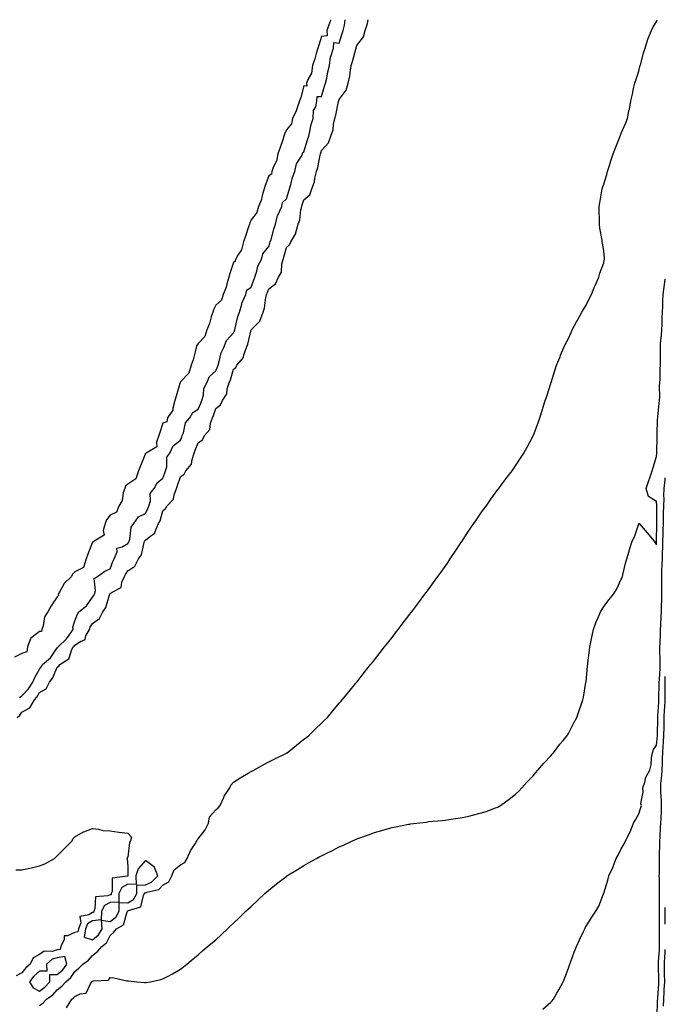
# Model space of a CAD drawing. Units: inches. Extents: x 971123 to 973763, y 7223978 to 7226618.
# Drawn here: x 973397 to 973763, y 7226059 to 7226618 of the extents above; entities that cross this region are included whole.
import ezdxf

# ---------------------------------------------------------------- set-up
doc = ezdxf.new("R2010")
doc.units = ezdxf.units.IN
doc.header["$MEASUREMENT"] = 0
doc.layers.add('Contour_97117223', color=7, linetype='Continuous', true_color=0xae2569)

msp = doc.modelspace()

# ---------------------------------------------------------------- linework, layer by layer
at = {"layer": 'Contour_97117223'}
for points in [[(973573.14, 7226618, 3166), (973572.97, 7226617, 3166), (973572.73, 7226616.61, 3166), (973571, 7226611.92, 3166), (973571.22, 7226608.76, 3166), (973568.05, 7226608.44, 3166), (973566.45, 7226603.52, 3166), (973565.9, 7226601.92, 3166), (973564.96, 7226598.83, 3166), (973564.23, 7226595.73, 3166), (973562.83, 7226591.92, 3166), (973562.37, 7226587.6, 3166), (973560.14, 7226584.01, 3166), (973559.54, 7226581.92, 3166), (973559.7, 7226580.26, 3166), (973558.05, 7226580.36, 3166), (973556.19, 7226573.78, 3166), (973555.59, 7226571.92, 3166), (973554.13, 7226568.01, 3166), (973553.65, 7226566.33, 3166), (973551.54, 7226561.92, 3166), (973551.01, 7226558.95, 3166), (973548.05, 7226555.49, 3166), (973547.02, 7226552.96, 3166), (973546.7, 7226551.92, 3166), (973545.99, 7226549.87, 3166), (973544.54, 7226545.44, 3166), (973543.26, 7226541.92, 3166), (973542.36, 7226537.62, 3166), (973540.75, 7226534.62, 3166), (973539.76, 7226531.92, 3166), (973539.61, 7226530.36, 3166), (973538.05, 7226529.34, 3166), (973536.09, 7226523.89, 3166), (973535.5, 7226521.92, 3166), (973534.39, 7226518.25, 3166), (973533.99, 7226515.98, 3166), (973532.2, 7226511.92, 3166), (973531.33, 7226508.64, 3166), (973528.05, 7226504.38, 3166), (973527.31, 7226502.66, 3166), (973527.12, 7226501.92, 3166), (973526.63, 7226500.49, 3166), (973524.88, 7226495.1, 3166), (973523.72, 7226491.92, 3166), (973522.58, 7226487.39, 3166), (973520.52, 7226484.4, 3166), (973519.23, 7226481.92, 3166), (973519.09, 7226480.88, 3166), (973518.05, 7226480.12, 3166), (973516.03, 7226473.93, 3166), (973515.39, 7226471.92, 3166), (973514.23, 7226468.09, 3166), (973513.83, 7226466.14, 3166), (973512.11, 7226461.92, 3166), (973511.24, 7226458.72, 3166), (973508.05, 7226455.87, 3166), (973506.66, 7226453.31, 3166), (973506.28, 7226451.92, 3166), (973505.41, 7226449.28, 3166), (973504.48, 7226445.49, 3166), (973502.99, 7226441.92, 3166), (973501.89, 7226438.09, 3166), (973498.05, 7226434.15, 3166), (973497.16, 7226432.82, 3166), (973496.91, 7226431.92, 3166), (973496.43, 7226430.3, 3166), (973495.11, 7226424.85, 3166), (973494.12, 7226421.92, 3166), (973492.7, 7226417.27, 3166), (973488.05, 7226412.41, 3166), (973487.83, 7226412.13, 3166), (973487.77, 7226411.92, 3166), (973487.64, 7226411.51, 3166), (973485.6, 7226404.38, 3166), (973484.78, 7226401.92, 3166), (973483.6, 7226397.47, 3166), (973483.67, 7226396.3, 3166), (973480.64, 7226391.92, 3166), (973480.21, 7226389.75, 3166), (973478.05, 7226388.89, 3166), (973476.32, 7226383.64, 3166), (973475.72, 7226381.92, 3166), (973474.39, 7226378.25, 3166), (973474.51, 7226375.46, 3166), (973468.52, 7226371.92, 3166), (973468.28, 7226371.69, 3166), (973468.05, 7226371.69, 3166), (973465.28, 7226364.69, 3166), (973464.14, 7226361.92, 3166), (973462.6, 7226357.37, 3166), (973458.05, 7226354.36, 3166), (973456.81, 7226353.17, 3166), (973456.38, 7226351.92, 3166), (973455.53, 7226349.4, 3166), (973454.82, 7226345.14, 3166), (973452.98, 7226341.92, 3166), (973451.62, 7226338.35, 3166), (973448.05, 7226336.82, 3166), (973445.94, 7226334.03, 3166), (973445.24, 7226331.92, 3166), (973444.09, 7226327.96, 3166), (973444.61, 7226325.36, 3166), (973438.98, 7226321.92, 3166), (973438.51, 7226321.45, 3166), (973438.05, 7226321.41, 3166), (973435.38, 7226314.6, 3166), (973434.42, 7226311.92, 3166), (973433, 7226306.98, 3166), (973428.05, 7226304.52, 3166), (973426.7, 7226303.27, 3166), (973426.21, 7226301.92, 3166), (973422.07, 7226297.9, 3166), (973419.53, 7226293.4, 3166), (973418.58, 7226291.92, 3166), (973418.74, 7226291.22, 3166), (973418.05, 7226290.42, 3166), (973414.67, 7226285.3, 3166), (973412.83, 7226281.92, 3166), (973410.88, 7226279.09, 3166), (973410.13, 7226273.99, 3166), (973409.39, 7226271.92, 3166), (973409.21, 7226270.75, 3166), (973408.05, 7226270.75, 3166), (973403.07, 7226266.94, 3166), (973403.04, 7226266.92, 3166), (973401.3, 7226261.92, 3166), (973400.9, 7226259.07, 3166), (973398.05, 7226258.21, 3166), (973393.82, 7226256.16, 3166)], [(973395.43, 7226221.92, 3165), (973396.82, 7226223.15, 3165), (973398.05, 7226224.87, 3165), (973402.58, 7226227.39, 3165), (973405.09, 7226231.92, 3165), (973406.54, 7226233.42, 3165), (973408.05, 7226236, 3165), (973411.75, 7226238.21, 3165), (973413.76, 7226241.92, 3165), (973415.6, 7226244.38, 3165), (973418.05, 7226250.46, 3165), (973418.93, 7226251.04, 3165), (973419.49, 7226251.92, 3165), (973424.72, 7226255.24, 3165), (973426.14, 7226260.01, 3165), (973427.15, 7226261.92, 3165), (973427.61, 7226262.35, 3165), (973428.05, 7226263.03, 3165), (973431.22, 7226265.1, 3165), (973433.86, 7226266.12, 3165), (973434.32, 7226268.19, 3165), (973436.3, 7226271.92, 3165), (973436.84, 7226273.13, 3165), (973438.05, 7226275.16, 3165), (973441.99, 7226277.99, 3165), (973443.88, 7226281.92, 3165), (973445.73, 7226284.24, 3165), (973447.65, 7226291.53, 3165), (973447.83, 7226291.92, 3165), (973447.88, 7226292.1, 3165), (973448.05, 7226292.21, 3165), (973449.16, 7226293.03, 3165), (973454.29, 7226295.67, 3165), (973454.76, 7226298.62, 3165), (973456.32, 7226301.92, 3165), (973456.85, 7226303.13, 3165), (973458.05, 7226305.16, 3165), (973462.1, 7226307.86, 3165), (973464.15, 7226311.92, 3165), (973465.83, 7226314.15, 3165), (973467.39, 7226321.26, 3165), (973467.65, 7226321.92, 3165), (973467.76, 7226322.21, 3165), (973468.05, 7226322.55, 3165), (973471.15, 7226325.03, 3165), (973473.48, 7226326.49, 3165), (973473.61, 7226327.47, 3165), (973475.56, 7226331.92, 3165), (973476.37, 7226333.6, 3165), (973478.05, 7226339.24, 3165), (973479.51, 7226340.46, 3165), (973480.16, 7226341.92, 3165), (973484.09, 7226345.88, 3165), (973484.32, 7226348.19, 3165), (973485.73, 7226351.92, 3165), (973486.35, 7226353.62, 3165), (973488.05, 7226358.52, 3165), (973490.03, 7226359.95, 3165), (973491.02, 7226361.92, 3165), (973494.26, 7226365.71, 3165), (973494.52, 7226368.38, 3165), (973495.78, 7226371.92, 3165), (973496.4, 7226373.56, 3165), (973498.05, 7226377.8, 3165), (973500.49, 7226379.48, 3165), (973501.69, 7226381.92, 3165), (973504.64, 7226385.32, 3165), (973505.09, 7226388.95, 3165), (973506.19, 7226391.92, 3165), (973506.72, 7226393.25, 3165), (973508.05, 7226397.21, 3165), (973510.66, 7226399.32, 3165), (973511.77, 7226401.92, 3165), (973514.34, 7226405.63, 3165), (973514.53, 7226408.4, 3165), (973515.66, 7226411.92, 3165), (973516.33, 7226413.64, 3165), (973518.05, 7226419.6, 3165), (973519.37, 7226420.61, 3165), (973519.95, 7226421.92, 3165), (973523.72, 7226426.24, 3165), (973523.88, 7226427.74, 3165), (973525.39, 7226431.92, 3165), (973526.16, 7226433.81, 3165), (973528.03, 7226441.9, 3165), (973528.04, 7226441.92, 3165), (973528.04, 7226441.94, 3165), (973528.05, 7226441.96, 3165), (973533.02, 7226446.96, 3165), (973534.83, 7226451.92, 3165), (973535.74, 7226454.24, 3165), (973536.45, 7226460.32, 3165), (973536.87, 7226461.92, 3165), (973537.19, 7226462.78, 3165), (973538.05, 7226465.2, 3165), (973541.83, 7226468.13, 3165), (973543.5, 7226471.92, 3165), (973545.27, 7226474.69, 3165), (973545.46, 7226479.32, 3165), (973546.22, 7226481.92, 3165), (973546.68, 7226483.29, 3165), (973548.05, 7226488.74, 3165), (973549.85, 7226490.12, 3165), (973550.56, 7226491.92, 3165), (973553.33, 7226496.63, 3165), (973553.35, 7226497.21, 3165), (973554.65, 7226501.92, 3165), (973555.66, 7226504.32, 3165), (973556.28, 7226510.16, 3165), (973556.75, 7226511.92, 3165), (973557.06, 7226512.9, 3165), (973558.05, 7226515.71, 3165), (973561.34, 7226518.62, 3165), (973562.46, 7226521.92, 3165), (973564.08, 7226525.88, 3165), (973564.17, 7226528.05, 3165), (973565.1, 7226531.92, 3165), (973565.86, 7226534.11, 3165), (973567.17, 7226541.04, 3165), (973567.42, 7226541.92, 3165), (973567.56, 7226542.41, 3165), (973568.05, 7226543.83, 3165), (973571.95, 7226548.01, 3165), (973573.25, 7226551.92, 3165), (973574.56, 7226555.4, 3165), (973574.83, 7226558.7, 3165), (973575.61, 7226561.92, 3165), (973576.16, 7226563.81, 3165), (973577.68, 7226571.55, 3165), (973577.78, 7226571.92, 3165), (973577.84, 7226572.13, 3165), (973578.05, 7226572.74, 3165), (973582.06, 7226577.92, 3165), (973583.04, 7226581.92, 3165), (973584.1, 7226585.87, 3165), (973584.15, 7226588.03, 3165), (973584.87, 7226591.92, 3165), (973585.63, 7226594.34, 3165), (973587.37, 7226601.24, 3165), (973587.56, 7226601.92, 3165), (973587.69, 7226602.29, 3165), (973588.05, 7226603.31, 3165), (973591.72, 7226608.25, 3165), (973592.75, 7226611.92, 3165), (973594.14, 7226615.83, 3165), (973594.4, 7226618, 3165)], [(973396.68, 7226233.29, 3166), (973398.05, 7226234.22, 3166), (973401.83, 7226238.13, 3166), (973404.3, 7226241.92, 3166), (973405.43, 7226244.54, 3166), (973408.05, 7226249.32, 3166), (973409.2, 7226250.77, 3166), (973409.77, 7226251.92, 3166), (973414.19, 7226255.77, 3166), (973418.05, 7226261.35, 3166), (973418.36, 7226261.61, 3166), (973418.54, 7226261.92, 3166), (973423.42, 7226266.55, 3166), (973424.78, 7226268.66, 3166), (973427.09, 7226271.92, 3166), (973426.84, 7226273.13, 3166), (973428.05, 7226276.67, 3166), (973429.51, 7226280.47, 3166), (973430.3, 7226281.92, 3166), (973434.7, 7226285.26, 3166), (973438.05, 7226290.12, 3166), (973438.88, 7226291.1, 3166), (973439.23, 7226291.92, 3166), (973439.85, 7226293.72, 3166), (973439.09, 7226300.88, 3166), (973440.97, 7226301.92, 3166), (973445.04, 7226304.93, 3166), (973448.05, 7226306.37, 3166), (973449.57, 7226310.4, 3166), (973450.38, 7226311.92, 3166), (973452.05, 7226315.92, 3166), (973451.89, 7226318.07, 3166), (973454.84, 7226318.7, 3166), (973458.05, 7226320.71, 3166), (973458.6, 7226321.37, 3166), (973458.82, 7226321.92, 3166), (973459.24, 7226323.11, 3166), (973460, 7226329.97, 3166), (973461.56, 7226331.92, 3166), (973464.17, 7226335.81, 3166), (973468.05, 7226337.78, 3166), (973469.51, 7226340.46, 3166), (973470.06, 7226341.92, 3166), (973470.92, 7226344.79, 3166), (973470.87, 7226349.09, 3166), (973473.03, 7226351.92, 3166), (973474.8, 7226355.16, 3166), (973478.05, 7226357.78, 3166), (973479.18, 7226360.79, 3166), (973479.58, 7226361.92, 3166), (973480.25, 7226364.13, 3166), (973480.3, 7226369.67, 3166), (973481.98, 7226371.92, 3166), (973483.8, 7226376.16, 3166), (973488.05, 7226379.4, 3166), (973488.72, 7226381.26, 3166), (973488.98, 7226381.92, 3166), (973489.64, 7226383.52, 3166), (973490.84, 7226389.13, 3166), (973493.29, 7226391.92, 3166), (973494.93, 7226395.05, 3166), (973498.05, 7226396.82, 3166), (973499.56, 7226400.4, 3166), (973500.11, 7226401.92, 3166), (973500.96, 7226404.83, 3166), (973501.27, 7226408.7, 3166), (973502.98, 7226411.92, 3166), (973504.41, 7226415.55, 3166), (973508.05, 7226418.72, 3166), (973509.02, 7226420.94, 3166), (973509.35, 7226421.92, 3166), (973510.02, 7226423.89, 3166), (973511.07, 7226428.89, 3166), (973512.65, 7226431.92, 3166), (973514.06, 7226435.9, 3166), (973518.05, 7226440.32, 3166), (973518.57, 7226441.41, 3166), (973518.73, 7226441.92, 3166), (973519.03, 7226442.9, 3166), (973520.49, 7226449.48, 3166), (973521.42, 7226451.92, 3166), (973522.75, 7226456.61, 3166), (973522.81, 7226457.15, 3166), (973524.98, 7226461.92, 3166), (973525.53, 7226464.44, 3166), (973528.05, 7226466.26, 3166), (973529.63, 7226470.34, 3166), (973530.21, 7226471.92, 3166), (973531.3, 7226475.16, 3166), (973531.85, 7226478.11, 3166), (973533.85, 7226481.92, 3166), (973534.79, 7226485.18, 3166), (973538.05, 7226489.32, 3166), (973538.74, 7226491.22, 3166), (973538.95, 7226491.92, 3166), (973539.34, 7226493.21, 3166), (973540.9, 7226499.07, 3166), (973541.83, 7226501.92, 3166), (973543.07, 7226506.9, 3166), (973543.13, 7226507, 3166), (973545.43, 7226511.92, 3166), (973545.8, 7226514.17, 3166), (973548.05, 7226516.26, 3166), (973549.37, 7226520.61, 3166), (973549.81, 7226521.92, 3166), (973550.58, 7226524.46, 3166), (973551.57, 7226528.4, 3166), (973552.84, 7226531.92, 3166), (973553.84, 7226536.12, 3166), (973556.59, 7226540.47, 3166), (973557.27, 7226541.92, 3166), (973557.3, 7226542.66, 3166), (973558.05, 7226542.97, 3166), (973560.13, 7226549.85, 3166), (973560.8, 7226551.92, 3166), (973561.64, 7226555.51, 3166), (973561.97, 7226558.01, 3166), (973563.17, 7226561.92, 3166), (973563.47, 7226566.49, 3166), (973564.72, 7226568.58, 3166), (973565.38, 7226571.92, 3166), (973565.6, 7226574.38, 3166), (973568.05, 7226574.48, 3166), (973569.7, 7226580.26, 3166), (973570.24, 7226581.92, 3166), (973570.94, 7226584.81, 3166), (973571.54, 7226588.42, 3166), (973572.56, 7226591.92, 3166), (973573.09, 7226596.88, 3166), (973573.22, 7226597.1, 3166), (973574.71, 7226601.92, 3166), (973574.95, 7226605.03, 3166), (973578.05, 7226604.75, 3166), (973579.77, 7226610.2, 3166), (973580.35, 7226611.92, 3166), (973581.05, 7226614.93, 3166), (973581.33, 7226618, 3166)], [(973408.05, 7226058.37, 3164), (973410.07, 7226059.89, 3164), (973411.96, 7226061.92, 3164), (973415.53, 7226064.44, 3164), (973418.05, 7226067.31, 3164), (973420.63, 7226069.34, 3164), (973422.89, 7226071.92, 3164), (973425.73, 7226074.24, 3164), (973428.05, 7226077.72, 3164), (973430.36, 7226079.6, 3164), (973432.51, 7226081.92, 3164), (973435.88, 7226084.09, 3164), (973438.05, 7226086.86, 3164), (973440.93, 7226089.03, 3164), (973443.43, 7226091.92, 3164), (973446.07, 7226093.91, 3164), (973448.05, 7226098.17, 3164), (973450.04, 7226099.93, 3164), (973451.6, 7226101.92, 3164), (973455.75, 7226104.22, 3164), (973457.65, 7226111.53, 3164), (973457.85, 7226111.92, 3164), (973457.85, 7226112.12, 3164), (973458.05, 7226112.1, 3164), (973458.51, 7226112.39, 3164), (973465.5, 7226114.48, 3164), (973466.94, 7226120.81, 3164), (973467.55, 7226121.92, 3164), (973467.56, 7226122.41, 3164), (973468.05, 7226122.43, 3164), (973468.94, 7226122.82, 3164), (973475.72, 7226124.24, 3164), (973478.05, 7226126.65, 3164), (973481.33, 7226128.64, 3164), (973483.03, 7226131.92, 3164), (973484.48, 7226135.49, 3164), (973488.05, 7226138.23, 3164), (973490.44, 7226139.52, 3164), (973491.79, 7226141.92, 3164), (973493.73, 7226146.24, 3164), (973496.24, 7226150.12, 3164), (973497.32, 7226151.92, 3164), (973497.46, 7226152.51, 3164), (973498.05, 7226153.01, 3164), (973501.92, 7226158.05, 3164), (973503.86, 7226161.92, 3164), (973504.45, 7226165.51, 3164), (973508.05, 7226169.56, 3164), (973509.45, 7226170.53, 3164), (973510.59, 7226171.92, 3164), (973512.6, 7226176.47, 3164), (973512.83, 7226177.15, 3164), (973515.92, 7226181.92, 3164), (973516.47, 7226183.5, 3164), (973518.05, 7226185.22, 3164), (973522.15, 7226187.82, 3164), (973526.4, 7226190.26, 3164), (973528.05, 7226191.24, 3164), (973528.52, 7226191.45, 3164), (973529.54, 7226191.92, 3164), (973534.91, 7226195.06, 3164), (973538.05, 7226196.74, 3164), (973541.49, 7226198.48, 3164), (973547.66, 7226201.53, 3164), (973548.05, 7226201.72, 3164), (973548.18, 7226201.78, 3164), (973548.42, 7226201.92, 3164), (973553.77, 7226206.2, 3164), (973558.05, 7226209.5, 3164), (973559.39, 7226210.57, 3164), (973561.07, 7226211.92, 3164), (973564.58, 7226215.38, 3164), (973568.05, 7226218.68, 3164), (973569.68, 7226220.28, 3164), (973571.36, 7226221.92, 3164), (973574.33, 7226225.63, 3164), (973578.05, 7226230.01, 3164), (973578.91, 7226231.06, 3164), (973579.65, 7226231.92, 3164), (973583.41, 7226236.55, 3164), (973587.55, 7226241.41, 3164), (973587.97, 7226241.92, 3164), (973588.01, 7226241.96, 3164), (973588.05, 7226242.02, 3164), (973592.4, 7226247.58, 3164), (973595.84, 7226251.92, 3164), (973596.82, 7226253.15, 3164), (973598.05, 7226254.65, 3164), (973601.25, 7226258.72, 3164), (973603.78, 7226261.92, 3164), (973605.64, 7226264.32, 3164), (973608.05, 7226267.37, 3164), (973610.01, 7226269.95, 3164), (973611.5, 7226271.92, 3164), (973614.34, 7226275.63, 3164), (973618.05, 7226280.47, 3164), (973618.67, 7226281.3, 3164), (973619.15, 7226281.92, 3164), (973622.38, 7226286.24, 3164), (973622.95, 7226287.02, 3164), (973626.63, 7226291.92, 3164), (973627.24, 7226292.72, 3164), (973628.05, 7226293.81, 3164), (973631.49, 7226298.48, 3164), (973633.98, 7226301.92, 3164), (973635.68, 7226304.28, 3164), (973638.05, 7226307.6, 3164), (973639.82, 7226310.14, 3164), (973641.03, 7226311.92, 3164), (973643.86, 7226316.1, 3164), (973647.09, 7226320.96, 3164), (973647.73, 7226321.92, 3164), (973647.85, 7226322.12, 3164), (973648.05, 7226322.41, 3164), (973651.83, 7226328.15, 3164), (973654.38, 7226331.92, 3164), (973655.84, 7226334.13, 3164), (973658.05, 7226337.27, 3164), (973659.95, 7226340.03, 3164), (973661.33, 7226341.92, 3164), (973664.09, 7226345.88, 3164), (973668.05, 7226351.31, 3164), (973668.3, 7226351.67, 3164), (973668.52, 7226351.92, 3164), (973669.91, 7226353.78, 3164), (973672.58, 7226357.39, 3164), (973676.12, 7226361.92, 3164), (973676.91, 7226363.05, 3164), (973678.05, 7226364.67, 3164), (973680.89, 7226369.09, 3164), (973682.77, 7226371.92, 3164), (973684.64, 7226375.34, 3164), (973688.05, 7226381.72, 3164), (973688.11, 7226381.86, 3164), (973688.14, 7226381.92, 3164), (973688.19, 7226382.06, 3164), (973690.82, 7226389.15, 3164), (973691.75, 7226391.92, 3164), (973693.3, 7226396.67, 3164), (973693.52, 7226397.39, 3164), (973694.92, 7226401.92, 3164), (973695.71, 7226404.26, 3164), (973698.05, 7226411.43, 3164), (973698.16, 7226411.82, 3164), (973698.19, 7226411.92, 3164), (973698.26, 7226412.12, 3164), (973700.57, 7226419.4, 3164), (973701.38, 7226421.92, 3164), (973703.28, 7226426.69, 3164), (973703.61, 7226427.49, 3164), (973705.4, 7226431.92, 3164), (973706.27, 7226433.7, 3164), (973708.05, 7226437.02, 3164), (973709.53, 7226440.44, 3164), (973710.21, 7226441.92, 3164), (973712.66, 7226446.53, 3164), (973712.92, 7226447.04, 3164), (973715.69, 7226451.92, 3164), (973716.51, 7226453.46, 3164), (973718.05, 7226455.94, 3164), (973720.01, 7226459.95, 3164), (973721.13, 7226461.92, 3164), (973723.11, 7226466.86, 3164), (973723.2, 7226467.06, 3164), (973725.3, 7226471.92, 3164), (973725.84, 7226474.13, 3164), (973728.05, 7226479.89, 3164), (973728.41, 7226481.55, 3164), (973728.47, 7226481.92, 3164), (973728.47, 7226482.35, 3164), (973728.05, 7226486.78, 3164), (973727.3, 7226491.18, 3164), (973727.22, 7226491.92, 3164), (973727.1, 7226492.88, 3164), (973725.89, 7226499.75, 3164), (973725.66, 7226501.92, 3164), (973725.67, 7226504.3, 3164), (973725.43, 7226509.3, 3164), (973725.44, 7226511.92, 3164), (973725.84, 7226514.13, 3164), (973727.06, 7226520.94, 3164), (973727.25, 7226521.92, 3164), (973727.42, 7226522.55, 3164), (973728.05, 7226524.67, 3164), (973729.79, 7226530.18, 3164), (973730.25, 7226531.92, 3164), (973731.31, 7226535.18, 3164), (973732.16, 7226537.8, 3164), (973733.52, 7226541.92, 3164), (973734.73, 7226545.24, 3164), (973737.05, 7226550.92, 3164), (973737.44, 7226551.92, 3164), (973737.6, 7226552.37, 3164), (973738.05, 7226553.54, 3164), (973740.53, 7226559.44, 3164), (973741.49, 7226561.92, 3164), (973742.38, 7226566.24, 3164), (973742.68, 7226567.29, 3164), (973743.47, 7226571.92, 3164), (973744.31, 7226575.65, 3164), (973745.03, 7226578.89, 3164), (973745.71, 7226581.92, 3164), (973746.25, 7226583.72, 3164), (973748.05, 7226588.85, 3164), (973748.6, 7226591.37, 3164), (973748.79, 7226591.92, 3164), (973749.12, 7226592.99, 3164), (973750.69, 7226599.28, 3164), (973751.63, 7226601.92, 3164), (973753.07, 7226606.9, 3164), (973753.13, 7226607, 3164), (973755.24, 7226611.92, 3164), (973756.1, 7226613.87, 3164), (973758.05, 7226616.71, 3164), (973758.37, 7226618, 3164)], [(973423.29, 7226057.17, 3163), (973426.29, 7226061.92, 3163), (973427.3, 7226062.66, 3163), (973428.05, 7226063.54, 3163), (973431.12, 7226064.99, 3163), (973434.57, 7226065.4, 3163), (973436.87, 7226070.75, 3163), (973437.69, 7226071.92, 3163), (973437.89, 7226072.08, 3163), (973438.05, 7226072.25, 3163), (973438.62, 7226072.49, 3163), (973447.23, 7226072.74, 3163), (973448.05, 7226074.26, 3163), (973450.16, 7226074.03, 3163), (973457.53, 7226072.43, 3163), (973458.05, 7226072.37, 3163), (973458.49, 7226072.35, 3163), (973463.18, 7226071.92, 3163), (973467.62, 7226071.49, 3163), (973468.05, 7226071.43, 3163), (973468.5, 7226071.47, 3163), (973470.93, 7226071.92, 3163), (973476.9, 7226073.07, 3163), (973478.05, 7226073.46, 3163), (973481.46, 7226075.32, 3163), (973483.55, 7226076.43, 3163), (973488.05, 7226079.11, 3163), (973489.62, 7226080.34, 3163), (973491.59, 7226081.92, 3163), (973495.14, 7226084.83, 3163), (973498.05, 7226087.08, 3163), (973500.55, 7226089.42, 3163), (973503.36, 7226091.92, 3163), (973506.01, 7226093.95, 3163), (973508.05, 7226095.61, 3163), (973511.29, 7226098.68, 3163), (973514.61, 7226101.92, 3163), (973516.42, 7226103.56, 3163), (973518.05, 7226105.06, 3163), (973521.53, 7226108.44, 3163), (973525.07, 7226111.92, 3163), (973526.62, 7226113.35, 3163), (973528.05, 7226114.67, 3163), (973531.81, 7226118.17, 3163), (973535.86, 7226121.92, 3163), (973537.03, 7226122.94, 3163), (973538.05, 7226123.78, 3163), (973542.54, 7226127.43, 3163), (973547.05, 7226130.92, 3163), (973548.05, 7226131.71, 3163), (973548.18, 7226131.78, 3163), (973548.35, 7226131.92, 3163), (973554.33, 7226135.65, 3163), (973558.05, 7226137.9, 3163), (973560.61, 7226139.36, 3163), (973565.09, 7226141.92, 3163), (973567.05, 7226142.92, 3163), (973568.05, 7226143.44, 3163), (973571.05, 7226144.93, 3163), (973573.75, 7226146.22, 3163), (973578.05, 7226148.42, 3163), (973580.47, 7226149.5, 3163), (973585.54, 7226151.92, 3163), (973587.31, 7226152.66, 3163), (973588.05, 7226152.99, 3163), (973589.76, 7226153.62, 3163), (973594.62, 7226155.36, 3163), (973598.05, 7226156.67, 3163), (973602.18, 7226157.78, 3163), (973604.62, 7226158.48, 3163), (973608.05, 7226159.46, 3163), (973610.1, 7226159.87, 3163), (973617.42, 7226161.28, 3163), (973618.05, 7226161.41, 3163), (973618.5, 7226161.47, 3163), (973621.97, 7226161.92, 3163), (973627.4, 7226162.56, 3163), (973628.05, 7226162.66, 3163), (973628.88, 7226162.76, 3163), (973636.46, 7226163.5, 3163), (973638.05, 7226163.7, 3163), (973640.14, 7226164.01, 3163), (973645.28, 7226164.69, 3163), (973648.05, 7226165.12, 3163), (973652.24, 7226166.1, 3163), (973653.57, 7226166.39, 3163), (973658.05, 7226167.51, 3163), (973661.37, 7226168.6, 3163), (973666.72, 7226170.59, 3163), (973668.05, 7226171.06, 3163), (973668.6, 7226171.37, 3163), (973669.51, 7226171.92, 3163), (973674.43, 7226175.53, 3163), (973678.05, 7226178.35, 3163), (973679.83, 7226180.14, 3163), (973681.65, 7226181.92, 3163), (973684.64, 7226185.34, 3163), (973688.05, 7226188.83, 3163), (973689.43, 7226190.53, 3163), (973690.75, 7226191.92, 3163), (973694.05, 7226195.92, 3163), (973698.05, 7226200.12, 3163), (973698.85, 7226201.12, 3163), (973699.59, 7226201.92, 3163), (973703.24, 7226206.74, 3163), (973705.02, 7226208.89, 3163), (973707.51, 7226211.92, 3163), (973707.72, 7226212.25, 3163), (973708.05, 7226212.76, 3163), (973711.18, 7226218.8, 3163), (973712.85, 7226221.92, 3163), (973714.19, 7226225.77, 3163), (973715.23, 7226229.09, 3163), (973716.16, 7226231.92, 3163), (973716.51, 7226233.46, 3163), (973717.98, 7226241.84, 3163), (973717.99, 7226241.92, 3163), (973718, 7226241.98, 3163), (973718.05, 7226242.37, 3163), (973718.95, 7226251.02, 3163), (973719.02, 7226251.92, 3163), (973719.14, 7226253.01, 3163), (973719.93, 7226260.05, 3163), (973720.16, 7226261.92, 3163), (973720.76, 7226264.63, 3163), (973721.46, 7226268.52, 3163), (973722.29, 7226271.92, 3163), (973723.82, 7226276.16, 3163), (973725.1, 7226278.97, 3163), (973726.32, 7226281.92, 3163), (973726.92, 7226283.05, 3163), (973728.05, 7226284.83, 3163), (973731.15, 7226288.81, 3163), (973733.67, 7226291.92, 3163), (973735.33, 7226294.63, 3163), (973738.05, 7226300.42, 3163), (973738.52, 7226301.45, 3163), (973738.67, 7226301.92, 3163), (973738.9, 7226302.78, 3163), (973740.39, 7226309.58, 3163), (973741.11, 7226311.92, 3163), (973742.47, 7226316.35, 3163), (973742.75, 7226317.23, 3163), (973744.18, 7226321.92, 3163), (973745.52, 7226324.46, 3163), (973747.95, 7226331.82, 3163), (973747.99, 7226331.92, 3163), (973748.01, 7226331.96, 3163), (973748.05, 7226332.1, 3163), (973748.18, 7226332.04, 3163), (973748.23, 7226331.92, 3163), (973749.3, 7226330.67, 3163), (973752.78, 7226326.65, 3163), (973756.66, 7226321.92, 3163), (973757.23, 7226321.1, 3163), (973758.05, 7226319.93, 3163), (973758.07, 7226321.9, 3163), (973758.07, 7226321.94, 3163), (973758.2, 7226331.76, 3163), (973758.21, 7226331.92, 3163), (973758.21, 7226332.08, 3163), (973758.18, 7226341.78, 3163), (973758.19, 7226341.92, 3163), (973758.19, 7226342.06, 3163), (973758.05, 7226344.46, 3163), (973753.54, 7226347.41, 3163), (973752.07, 7226351.92, 3163), (973753.6, 7226356.37, 3163), (973754.14, 7226358.01, 3163), (973755.46, 7226361.92, 3163), (973756.09, 7226363.87, 3163), (973758.05, 7226370.01, 3163), (973758.11, 7226371.86, 3163), (973758.11, 7226371.92, 3163), (973758.12, 7226371.98, 3163), (973758.44, 7226381.53, 3163), (973758.48, 7226381.92, 3163), (973758.48, 7226382.35, 3163), (973758.67, 7226391.3, 3163), (973758.68, 7226391.92, 3163), (973758.74, 7226392.62, 3163), (973759.58, 7226400.4, 3163), (973759.72, 7226401.92, 3163), (973759.84, 7226403.72, 3163), (973759.8, 7226410.18, 3163), (973759.93, 7226411.92, 3163), (973760, 7226413.87, 3163), (973760.16, 7226419.81, 3163), (973760.24, 7226421.92, 3163), (973760.22, 7226424.09, 3163), (973760.25, 7226429.73, 3163), (973760.22, 7226431.92, 3163), (973760.37, 7226434.24, 3163), (973760.91, 7226439.07, 3163), (973761.09, 7226441.92, 3163), (973761.22, 7226445.08, 3163), (973761.32, 7226448.64, 3163), (973761.47, 7226451.92, 3163), (973761.59, 7226455.46, 3163), (973761.67, 7226458.29, 3163), (973761.81, 7226461.92, 3163), (973762.4, 7226466.26, 3163), (973762.49, 7226467.47, 3163), (973763, 7226470.77, 3163)], [(973693.6, 7226056.37, 3162), (973698.05, 7226060.22, 3162), (973698.9, 7226061.06, 3162), (973699.58, 7226061.92, 3162), (973701.53, 7226065.4, 3162), (973702.64, 7226067.33, 3162), (973705.03, 7226071.92, 3162), (973705.92, 7226074.05, 3162), (973708.05, 7226079.58, 3162), (973708.68, 7226081.28, 3162), (973708.93, 7226081.92, 3162), (973709.46, 7226083.33, 3162), (973711.36, 7226088.6, 3162), (973712.66, 7226091.92, 3162), (973714.25, 7226095.73, 3162), (973716.58, 7226100.46, 3162), (973717.27, 7226101.92, 3162), (973717.52, 7226102.45, 3162), (973718.05, 7226103.46, 3162), (973721.38, 7226108.6, 3162), (973723.69, 7226111.92, 3162), (973725.22, 7226114.75, 3162), (973727.88, 7226121.76, 3162), (973727.96, 7226121.92, 3162), (973727.99, 7226121.98, 3162), (973728.05, 7226122.21, 3162), (973730.43, 7226129.54, 3162), (973731.03, 7226131.92, 3162), (973733.24, 7226136.74, 3162), (973733.4, 7226137.27, 3162), (973735.17, 7226141.92, 3162), (973736.23, 7226143.74, 3162), (973738.05, 7226147.39, 3162), (973739.74, 7226150.22, 3162), (973740.43, 7226151.92, 3162), (973743.05, 7226156.92, 3162), (973744.94, 7226161.92, 3162), (973746.18, 7226163.8, 3162), (973748.05, 7226167.23, 3162), (973749.09, 7226170.88, 3162), (973749.5, 7226171.92, 3162), (973749.2, 7226173.07, 3162), (973750.47, 7226179.5, 3162), (973750.19, 7226181.92, 3162), (973751.38, 7226185.26, 3162), (973751.94, 7226188.03, 3162), (973754.24, 7226191.92, 3162), (973754.9, 7226195.06, 3162), (973755.19, 7226199.07, 3162), (973755.67, 7226201.92, 3162), (973756.33, 7226203.64, 3162), (973758.05, 7226206.12, 3162), (973758.53, 7226211.45, 3162), (973758.56, 7226211.92, 3162), (973758.56, 7226212.43, 3162), (973758.7, 7226221.26, 3162), (973758.7, 7226221.92, 3162), (973758.75, 7226222.62, 3162), (973759.3, 7226230.67, 3162), (973759.38, 7226231.92, 3162), (973759.37, 7226233.23, 3162), (973759.57, 7226240.4, 3162), (973759.55, 7226241.92, 3162), (973759.63, 7226243.5, 3162), (973760, 7226249.97, 3162), (973760.1, 7226251.92, 3162), (973760.14, 7226254.01, 3162), (973759.93, 7226260.03, 3162), (973759.97, 7226261.92, 3162), (973760.05, 7226263.93, 3162), (973760.21, 7226269.77, 3162), (973760.29, 7226271.92, 3162), (973760.42, 7226274.3, 3162), (973760.6, 7226279.36, 3162), (973760.76, 7226281.92, 3162), (973760.82, 7226284.69, 3162), (973760.96, 7226289.01, 3162), (973761.02, 7226291.92, 3162), (973761.02, 7226301.92, 3162), (973761.06, 7226304.93, 3162), (973761.32, 7226308.66, 3162), (973761.36, 7226311.92, 3162), (973761.48, 7226315.36, 3162), (973761.52, 7226318.46, 3162), (973761.64, 7226321.92, 3162), (973761.77, 7226325.63, 3162), (973761.8, 7226328.17, 3162), (973761.94, 7226331.92, 3162), (973762.05, 7226335.92, 3162), (973762.05, 7226337.92, 3162), (973762.19, 7226341.92, 3162), (973762.35, 7226346.22, 3162), (973762.26, 7226347.7, 3162), (973762.45, 7226351.92, 3162), (973762.89, 7226356.76, 3162), (973762.9, 7226357.08, 3162), (973763, 7226358.02, 3162)], [(973758.34, 7226052.21, 3161), (973758.66, 7226061.31, 3161), (973758.68, 7226061.92, 3161), (973758.72, 7226062.58, 3161), (973759.34, 7226070.63, 3161), (973759.4, 7226071.92, 3161), (973759.39, 7226073.25, 3161), (973759.19, 7226080.79, 3161), (973759.17, 7226081.92, 3161), (973759.24, 7226083.11, 3161), (973759.69, 7226090.28, 3161), (973759.79, 7226091.92, 3161), (973759.77, 7226093.64, 3161), (973759.7, 7226100.26, 3161), (973759.69, 7226101.92, 3161), (973759.68, 7226103.54, 3161), (973759.64, 7226110.34, 3161), (973759.62, 7226111.92, 3161), (973759.67, 7226113.54, 3161), (973759.73, 7226120.24, 3161), (973759.78, 7226121.92, 3161), (973759.75, 7226123.62, 3161), (973759.63, 7226130.34, 3161), (973759.6, 7226131.92, 3161), (973759.65, 7226133.52, 3161), (973759.64, 7226140.32, 3161), (973759.7, 7226141.92, 3161), (973759.72, 7226143.6, 3161), (973759.92, 7226150.05, 3161), (973759.95, 7226151.92, 3161), (973760.09, 7226153.97, 3161), (973760.34, 7226159.63, 3161), (973760.5, 7226161.92, 3161), (973760.59, 7226164.46, 3161), (973760.8, 7226169.17, 3161), (973760.89, 7226171.92, 3161), (973760.85, 7226174.73, 3161), (973760.45, 7226179.52, 3161), (973760.41, 7226181.92, 3161), (973760.55, 7226184.42, 3161), (973761.09, 7226188.89, 3161), (973761.23, 7226191.92, 3161), (973761.37, 7226195.24, 3161), (973761.4, 7226198.56, 3161), (973761.55, 7226201.92, 3161), (973761.8, 7226205.67, 3161), (973762.01, 7226207.97, 3161), (973762.26, 7226211.92, 3161), (973762.28, 7226216.14, 3161), (973762.3, 7226217.66, 3161), (973762.32, 7226221.92, 3161), (973762.6, 7226226.47, 3161), (973762.66, 7226227.31, 3161), (973762.94, 7226231.92, 3161), (973762.88, 7226236.76, 3161), (973762.89, 7226237.08, 3161), (973762.84, 7226241.92, 3161), (973763, 7226245.07, 3161)], [(973394.63, 7226135.34, 3164), (973398.05, 7226135.44, 3164), (973402.5, 7226136.37, 3164), (973403.42, 7226136.55, 3164), (973408.05, 7226137.6, 3164), (973411.09, 7226138.89, 3164), (973416.5, 7226141.92, 3164), (973417.34, 7226142.62, 3164), (973418.05, 7226143.4, 3164), (973422.3, 7226147.66, 3164), (973426.45, 7226151.92, 3164), (973427.01, 7226152.96, 3164), (973428.05, 7226154.21, 3164), (973433.02, 7226156.94, 3164), (973433.1, 7226156.96, 3164), (973438.05, 7226158.8, 3164), (973441.55, 7226158.42, 3164), (973443.92, 7226157.78, 3164), (973448.05, 7226157.49, 3164), (973452.96, 7226156.82, 3164), (973453.14, 7226156.82, 3164), (973458.05, 7226156.3, 3164), (973460.12, 7226153.99, 3164), (973459.72, 7226151.92, 3164), (973459.02, 7226150.94, 3164), (973458.05, 7226142.53, 3164), (973457.79, 7226142.19, 3164), (973457.82, 7226141.92, 3164), (973457.81, 7226141.67, 3164), (973458.05, 7226137.43, 3164), (973458.09, 7226131.96, 3164), (973458.08, 7226131.92, 3164), (973458.08, 7226131.9, 3164), (973458.05, 7226131.9, 3164), (973457.99, 7226131.86, 3164), (973449.32, 7226130.65, 3164), (973449.22, 7226123.09, 3164), (973448.67, 7226121.92, 3164), (973448.66, 7226121.31, 3164), (973448.05, 7226121.3, 3164), (973446.73, 7226120.59, 3164), (973439.83, 7226120.14, 3164), (973439.49, 7226113.37, 3164), (973438.75, 7226111.92, 3164), (973438.72, 7226111.26, 3164), (973438.05, 7226111.16, 3164), (973436.05, 7226109.93, 3164), (973430.97, 7226108.99, 3164), (973431.45, 7226105.32, 3164), (973430.1, 7226101.92, 3164), (973429.81, 7226100.16, 3164), (973428.05, 7226099.77, 3164), (973423.99, 7226097.86, 3164), (973421.96, 7226098.01, 3164), (973422.03, 7226095.9, 3164), (973420.04, 7226091.92, 3164), (973419.75, 7226090.22, 3164), (973418.05, 7226089.93, 3164), (973415.27, 7226089.13, 3164), (973410.66, 7226089.3, 3164), (973408.05, 7226087.39, 3164), (973404.42, 7226085.55, 3164), (973402.72, 7226081.92, 3164), (973400.19, 7226079.79, 3164), (973398.05, 7226076.94, 3164), (973394.75, 7226075.22, 3164)], [(973763, 7226104.52, 3160), (973762.98, 7226106.84, 3160), (973762.98, 7226107, 3160), (973762.93, 7226111.92, 3160), (973763, 7226114.06, 3160)], [(973761.93, 7226058.03, 3160), (973762.13, 7226061.92, 3160), (973762.35, 7226066.22, 3160), (973762.44, 7226067.53, 3160), (973762.66, 7226071.92, 3160), (973762.61, 7226076.47, 3160), (973762.58, 7226077.39, 3160), (973762.54, 7226081.92, 3160), (973762.81, 7226086.69, 3160), (973762.84, 7226087.13, 3160), (973763, 7226090.13, 3160)]]:
    msp.add_polyline3d(points, dxfattribs=at)
for points in [[(973438.05, 7226095.69, 3165), (973441.46, 7226098.52, 3165), (973443.54, 7226101.92, 3165), (973443.2, 7226106.78, 3165), (973448.05, 7226106.1, 3165), (973451.4, 7226108.56, 3165), (973453.15, 7226111.92, 3165), (973453.12, 7226116.84, 3165), (973458.05, 7226116.67, 3165), (973461.33, 7226118.64, 3165), (973463.14, 7226121.92, 3165), (973463.26, 7226126.71, 3165), (973468.05, 7226126.82, 3165), (973471.59, 7226128.38, 3165), (973475.08, 7226131.92, 3165), (973473.17, 7226136.8, 3165), (973473.18, 7226137.04, 3165), (973472.69, 7226137.29, 3165), (973468.05, 7226140.77, 3165), (973463.94, 7226136.04, 3165), (973462.7, 7226131.92, 3165), (973462.83, 7226127.15, 3165), (973458.05, 7226127.27, 3165), (973454.64, 7226125.34, 3165), (973453.02, 7226121.92, 3165), (973452.99, 7226116.98, 3165), (973448.05, 7226116.78, 3165), (973444.85, 7226115.12, 3165), (973443.22, 7226111.92, 3165), (973442.95, 7226107.02, 3165), (973438.05, 7226106.41, 3165), (973435.28, 7226104.69, 3165), (973434.18, 7226101.92, 3165), (973433.41, 7226097.27, 3165)], [(973408.05, 7226066.63, 3165), (973411.07, 7226068.89, 3165), (973413.78, 7226071.92, 3165), (973413.96, 7226076.02, 3165), (973418.05, 7226075.96, 3165), (973421.25, 7226078.72, 3165), (973423.61, 7226081.92, 3165), (973422.44, 7226086.31, 3165), (973418.05, 7226085.55, 3165), (973415.22, 7226084.75, 3165), (973411.92, 7226081.92, 3165), (973412.08, 7226077.88, 3165), (973408.05, 7226077.84, 3165), (973404.89, 7226075.08, 3165), (973402.38, 7226071.92, 3165), (973404.47, 7226068.35, 3165)]]:
    msp.add_polyline3d(points, close=True, dxfattribs=at)

doc.saveas('drawing.dxf')
